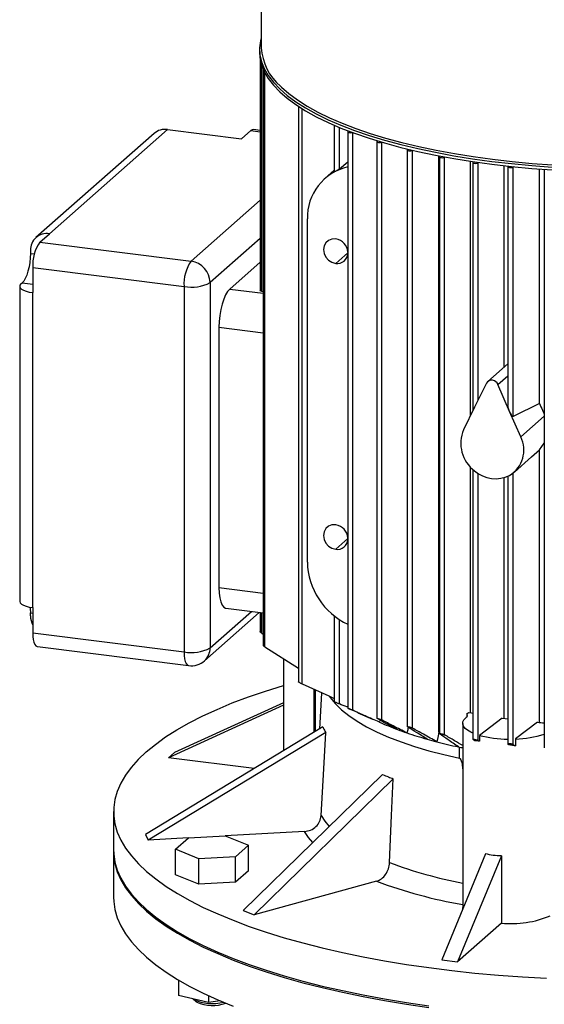
# Model space of a CAD drawing. Units: millimetres. Extents: x 4 to 416, y 4 to 293.
# Drawn here: x 252 to 278, y 204 to 252 of the extents above; entities that cross this region are included whole.
import ezdxf

# ---------------------------------------------------------------- set-up
doc = ezdxf.new("R2010")
doc.units = ezdxf.units.MM

msp = doc.modelspace()

# ---------------------------------------------------------------- linework, layer by layer
at = {"color": 7, "linetype": 'Continuous', "lineweight": 25}
for p, q in [((263.864, 263.291), (263.864, 251.096)), ((263.781, 251.018), (263.781, 250.876)), ((263.808, 250.55), (263.808, 239.082)), ((263.887, 239.041), (263.887, 250.228)), ((263.956, 250.032), (263.956, 221.539)), ((264.036, 221.465), (264.036, 249.876)), ((265.7, 248.198), (265.7, 219.734)), ((265.882, 219.631), (265.882, 248.082)), ((253.379, 241.897), (259.22, 247.049)), ((259.22, 247.049), (262.884, 246.587)), ((263.351, 247), (262.884, 246.587)), ((263.351, 247), (263.808, 246.942)), ((263.808, 247.007), (263.476, 247.049)), ((267.471, 247.262), (267.471, 244.954)), ((267.726, 245.092), (267.726, 247.154)), ((268.146, 246.938), (268.146, 218.428)), ((268.176, 246.976), (268.152, 246.951)), ((258.559, 246.856), (252.717, 241.704)), ((268.401, 218.325), (268.401, 246.891)), ((269.573, 246.452), (269.573, 217.937)), ((269.603, 246.491), (269.579, 246.466)), ((269.828, 217.848), (269.828, 246.424)), ((271.086, 246.043), (271.086, 217.52)), ((271.116, 246.081), (271.092, 246.056)), ((271.341, 246.025), (271.344, 246.027)), ((271.341, 217.445), (271.341, 246.025)), ((272.651, 217.242), (272.651, 245.749)), ((272.676, 245.7), (272.676, 217.172)), ((272.705, 245.738), (272.682, 245.714)), ((272.931, 245.683), (272.945, 245.693)), ((272.931, 217.111), (272.931, 245.683)), ((274.22, 232.91), (274.22, 245.479)), ((274.365, 245.458), (274.343, 245.435)), ((267.471, 245.034), (267.011, 244.628)), ((268.146, 245.438), (267.726, 245.092)), ((274.337, 245.421), (274.337, 233.149)), ((274.593, 245.404), (274.616, 245.422)), ((274.593, 233.669), (274.593, 245.404)), ((275.879, 235.304), (275.879, 245.262)), ((276.068, 245.203), (276.068, 233.397)), ((276.074, 245.217), (276.094, 245.238)), ((276.356, 245.211), (276.323, 245.186)), ((276.323, 232.858), (276.323, 245.186)), ((277.625, 233.504), (277.625, 245.098)), ((277.867, 245.046), (277.867, 216.474)), ((263.808, 243.552), (260.395, 240.542)), ((266.143, 225.656), (266.143, 242.627)), ((252.911, 241.485), (253.379, 241.897)), ((263.808, 241.667), (261.33, 239.482)), ((252.443, 241.072), (252.443, 240.926)), ((252.911, 241.485), (260.395, 240.542)), ((252.443, 240.926), (252.638, 240.901)), ((267.546, 240.431), (268.146, 240.959)), ((252.558, 240.23), (260.041, 239.288)), ((252.558, 240.23), (252.558, 238.984)), ((263.808, 240.488), (262.302, 239.16)), ((251.911, 239.296), (251.911, 223.718)), ((251.976, 239.414), (252.031, 239.462)), ((252.031, 239.462), (252.558, 239.396)), ((260.041, 239.288), (260.041, 221.217)), ((261.33, 239.482), (261.33, 221.411)), ((262.302, 239.16), (263.956, 238.952)), ((252.558, 223.406), (252.558, 238.984)), ((263.956, 239.031), (263.887, 239.041)), ((261.772, 237.279), (261.772, 224.393)), ((261.772, 237.279), (263.956, 237.003)), ((276.068, 235.47), (275.065, 234.587)), ((275.569, 234.434), (276.068, 234.874)), ((275.003, 234.505), (274.421, 233.319)), ((276.151, 233.101), (275.569, 234.434)), ((274.421, 233.319), (273.873, 232.204)), ((277.625, 233.504), (276.323, 232.858)), ((276.699, 231.848), (276.151, 233.101)), ((276.699, 231.848), (277.867, 232.879)), ((277.625, 231.205), (277.867, 231.531)), ((276.388, 230.112), (277.232, 230.856)), ((277.229, 230.858), (277.625, 231.205)), ((277.625, 217.725), (277.625, 231.205)), ((274.22, 218.202), (274.22, 230.35)), ((274.337, 230.235), (274.337, 216.886)), ((274.593, 216.84), (274.593, 230.042)), ((276.068, 229.904), (276.068, 216.639)), ((276.323, 216.629), (276.323, 230.065)), ((275.879, 217.927), (275.879, 229.834)), ((267.546, 226.288), (268.146, 226.817)), ((261.772, 224.393), (263.956, 224.118)), ((252.443, 223.002), (252.443, 223.148)), ((252.443, 223.148), (252.558, 223.134)), ((252.558, 223.406), (252.558, 222.16)), ((261.056, 220.779), (263.762, 223.165)), ((261.33, 221.411), (263.375, 223.214)), ((262.115, 223.373), (263.956, 223.141)), ((263.808, 223.16), (263.808, 222.218)), ((263.887, 222.135), (263.887, 223.15)), ((267.471, 222.999), (267.471, 218.758)), ((267.726, 218.638), (267.726, 222.814)), ((252.558, 222.16), (260.041, 221.217)), ((263.887, 222.135), (263.956, 222.089)), ((252.786, 221.48), (260.27, 220.537)), ((264.036, 221.465), (265.706, 220.409)), ((264.957, 220.882), (264.957, 216.321)), ((266.466, 219.366), (266.466, 217.235)), ((266.538, 219.334), (266.538, 217.279)), ((266.837, 219.198), (266.738, 217.4)), ((264.957, 218.699), (259.565, 216.24)), ((264.957, 218.573), (259.27, 215.98)), ((268.643, 218.22), (268.152, 218.425)), ((268.636, 218.204), (269.361, 217.892)), ((274.03, 218.154), (274.119, 218.221)), ((269.735, 217.844), (269.711, 217.745)), ((273.981, 217.955), (274.008, 217.979)), ((274.03, 218.154), (274.03, 218)), ((275.779, 217.941), (274.654, 217.087)), ((277.524, 217.734), (276.435, 216.907)), ((266.915, 217.507), (258.132, 212.184)), ((267.05, 217.233), (258.267, 211.91)), ((272.651, 217.242), (272.676, 217.235)), ((273.831, 217.68), (273.831, 208.566)), ((274.654, 217.087), (274.654, 216.803)), ((276.435, 216.907), (276.435, 216.564)), ((259.565, 216.24), (259.27, 215.98)), ((273.677, 215.954), (273.677, 216.504)), ((263.514, 215.446), (259.27, 215.98)), ((269.864, 215.156), (262.976, 208.432)), ((270.391, 214.941), (263.504, 208.217)), ((256.556, 213.321), (256.556, 211.436)), ((266.003, 212.332), (262.079, 212.118)), ((258.132, 212.184), (258.267, 211.91)), ((260.268, 212.019), (258.267, 211.91)), ((259.624, 211.451), (260.27, 212.021)), ((260.27, 212.021), (262.074, 212.12)), ((262.074, 212.12), (263.232, 211.648)), ((256.556, 211.357), (256.556, 209.078)), ((260.782, 210.98), (259.624, 211.451)), ((259.624, 210.194), (259.624, 211.451)), ((263.232, 211.648), (262.586, 211.078)), ((263.232, 210.391), (263.232, 211.648)), ((262.586, 211.078), (260.782, 210.98)), ((260.782, 209.722), (260.782, 210.98)), ((262.586, 209.821), (262.586, 211.078)), ((274.962, 211.231), (272.798, 205.991)), ((275.742, 211.133), (273.578, 205.893)), ((275.742, 211.133), (275.742, 207.801)), ((263.232, 210.391), (262.586, 209.821)), ((260.782, 209.722), (259.624, 210.194)), ((262.586, 209.821), (260.782, 209.722)), ((269.571, 209.872), (263.504, 208.217)), ((262.976, 208.432), (263.504, 208.217)), ((273.837, 208.507), (273.831, 208.566)), ((275.742, 207.801), (273.578, 205.893)), ((272.798, 205.991), (273.578, 205.893)), ((259.762, 204.996), (259.762, 204.228)), ((261.246, 203.872), (259.762, 204.228)), ((260.517, 204.027), (260.483, 204.055)), ((260.493, 204.046), (260.649, 203.909)), ((260.517, 204.027), (260.517, 204.047)), ((261.246, 204.219), (261.246, 203.872)), ((260.668, 203.893), (260.517, 204.027)), ((260.668, 203.893), (260.649, 203.909)), ((261.828, 203.96), (261.246, 203.872))]:
    msp.add_line(p, q, dxfattribs=at)
at = {"color": 7, "linetype": 'Continuous', "lineweight": 25, "flags": 128}
for points in [[(263.864, 251.591), (263.825, 251.435), (263.782, 251.091), (263.799, 250.746), (263.877, 250.402), (264.014, 250.061), (264.211, 249.722), (264.466, 249.388), (264.779, 249.06), (265.149, 248.738), (265.574, 248.424), (266.054, 248.119), (266.586, 247.823), (267.168, 247.538), (267.8, 247.265), (268.477, 247.005), (269.2, 246.758), (269.963, 246.526), (270.767, 246.309), (271.606, 246.108), (272.479, 245.923), (273.383, 245.756), (274.315, 245.607), (275.271, 245.475), (276.249, 245.363), (277.244, 245.27), (278.254, 245.196)], [(263.781, 250.876), (263.799, 250.605), (263.877, 250.261), (264.014, 249.919), (264.211, 249.581), (264.466, 249.247), (264.779, 248.919), (265.149, 248.597), (265.574, 248.283), (266.054, 247.977), (266.586, 247.682), (267.168, 247.397), (267.8, 247.124), (268.477, 246.864), (269.2, 246.617), (269.963, 246.385), (270.767, 246.168), (271.606, 245.967), (272.479, 245.782), (273.383, 245.615), (274.315, 245.465), (275.271, 245.334), (276.249, 245.222), (277.244, 245.128), (278.254, 245.054)], [(263.971, 250.011), (263.967, 250.015), (263.956, 250.031), (263.959, 250.04)], [(264.811, 249.193), (264.858, 249.148), (265.226, 248.827), (265.649, 248.515), (266.127, 248.211), (266.656, 247.917), (267.236, 247.633), (267.864, 247.362), (268.539, 247.103), (269.257, 246.857), (270.018, 246.626), (270.817, 246.41), (271.653, 246.21), (272.522, 246.026), (273.422, 245.859), (274.349, 245.711), (275.301, 245.58), (276.273, 245.468), (277.264, 245.375), (278.269, 245.302)], [(263.476, 247.049), (263.42, 247.042), (263.351, 247)], [(268.152, 246.951), (268.146, 246.935), (268.159, 246.919), (268.189, 246.905), (268.232, 246.896), (268.282, 246.894), (268.331, 246.897), (268.366, 246.904)], [(269.579, 246.466), (269.573, 246.449), (269.586, 246.433), (269.616, 246.42), (269.659, 246.411), (269.709, 246.408), (269.758, 246.411), (269.8, 246.421), (269.816, 246.427)], [(271.092, 246.056), (271.086, 246.039), (271.099, 246.023), (271.129, 246.01), (271.172, 246.001), (271.222, 245.998), (271.271, 246.002), (271.313, 246.011), (271.341, 246.025)], [(272.682, 245.714), (272.676, 245.697), (272.689, 245.681), (272.719, 245.668), (272.762, 245.659), (272.812, 245.656), (272.861, 245.659), (272.903, 245.669), (272.931, 245.683)], [(274.343, 245.435), (274.338, 245.418), (274.35, 245.402), (274.381, 245.389), (274.423, 245.38), (274.473, 245.377), (274.522, 245.38), (274.564, 245.39), (274.593, 245.404)], [(276.323, 245.186), (276.295, 245.172), (276.253, 245.162), (276.203, 245.159), (276.154, 245.162), (276.111, 245.171), (276.081, 245.184), (276.068, 245.2), (276.074, 245.217)], [(267.546, 241.64), (267.361, 241.634), (267.194, 241.569), (267.061, 241.452), (266.975, 241.294), (266.946, 241.111), (266.975, 240.92), (267.061, 240.741), (267.194, 240.591), (267.361, 240.484), (267.546, 240.431)], [(252.443, 240.926), (252.435, 240.704), (252.412, 240.477), (252.374, 240.253), (252.322, 240.042), (252.26, 239.85), (252.189, 239.685), (252.111, 239.554), (252.031, 239.462)], [(251.976, 239.414), (251.925, 239.351), (251.912, 239.285), (251.937, 239.221), (252, 239.159), (252.098, 239.102), (252.227, 239.053), (252.382, 239.013), (252.558, 238.984)], [(262.302, 239.16), (262.199, 239.042), (262.099, 238.874), (262.008, 238.662), (261.927, 238.416), (261.861, 238.143), (261.812, 237.855), (261.782, 237.563), (261.772, 237.279)], [(263.887, 239.041), (263.846, 239.051), (263.818, 239.064), (263.808, 239.081), (263.808, 239.082)], [(267.546, 227.498), (267.361, 227.492), (267.194, 227.427), (267.061, 227.31), (266.975, 227.152), (266.946, 226.969), (266.975, 226.778), (267.061, 226.599), (267.194, 226.448), (267.361, 226.341), (267.546, 226.288)], [(261.772, 224.393), (261.782, 224.127), (261.812, 223.888), (261.861, 223.687), (261.927, 223.53), (262.008, 223.425), (262.099, 223.376), (262.115, 223.373)], [(251.911, 223.718), (251.912, 223.708), (251.937, 223.643), (252, 223.581), (252.098, 223.524), (252.227, 223.475), (252.382, 223.435), (252.558, 223.406)], [(252.428, 223.426), (252.435, 223.356), (252.443, 223.148)], [(252.558, 222.16), (252.564, 221.982), (252.585, 221.823), (252.617, 221.689), (252.661, 221.585), (252.715, 221.515), (252.776, 221.481), (252.786, 221.48)], [(260.041, 221.217), (260.048, 221.039), (260.068, 220.88), (260.101, 220.746), (260.145, 220.642), (260.198, 220.572), (260.259, 220.539), (260.27, 220.537)], [(265.882, 219.631), (267.199, 219.034), (267.471, 218.911)], [(258.17, 216.267), (258.625, 216.641), (259.132, 217.006), (259.693, 217.363), (260.304, 217.71), (260.965, 218.047), (261.674, 218.373), (262.43, 218.688), (263.23, 218.989), (264.073, 219.278), (264.957, 219.553), (264.957, 219.553)], [(267.241, 219.014), (267.278, 218.96), (267.523, 218.656), (267.827, 218.357), (268.188, 218.066), (268.604, 217.784), (269.074, 217.511), (269.595, 217.248), (270.166, 216.998), (270.785, 216.76), (271.448, 216.535), (272.153, 216.326), (272.897, 216.132), (273.677, 215.954)], [(274.119, 218.221), (274.257, 218.194), (274.337, 218.179)], [(274.337, 217.196), (274.232, 217.244), (274.072, 217.336), (273.95, 217.434), (273.87, 217.537), (273.833, 217.642), (273.84, 217.748), (273.889, 217.853), (273.981, 217.955)], [(275.779, 217.941), (275.926, 217.921), (276.068, 217.901)], [(266.825, 213.121), (266.951, 215.425), (267.05, 217.233)], [(272.651, 217.242), (272.593, 216.978), (272.547, 216.77)], [(274.428, 216.817), (274.381, 216.851), (274.343, 216.879)], [(274.654, 216.803), (274.619, 216.824), (274.593, 216.84)], [(258.17, 216.267), (257.771, 215.887), (257.426, 215.501), (257.139, 215.11), (256.908, 214.715), (256.735, 214.316), (256.619, 213.915), (256.562, 213.513), (256.564, 213.11), (256.623, 212.708), (256.741, 212.307), (256.917, 211.909), (257.151, 211.514), (257.441, 211.123), (257.788, 210.737), (258.19, 210.357), (258.647, 209.985), (259.157, 209.619), (259.72, 209.263), (260.334, 208.916), (260.997, 208.58), (261.708, 208.254), (262.466, 207.94), (263.268, 207.639), (264.113, 207.351), (264.999, 207.077), (265.923, 206.818), (266.884, 206.574), (267.879, 206.345), (268.906, 206.133), (269.962, 205.938), (271.046, 205.76), (272.154, 205.599), (273.284, 205.457), (274.434, 205.333), (275.6, 205.228), (276.78, 205.141), (277.971, 205.074)], [(276.074, 216.653), (276.1, 216.634), (276.12, 216.619)], [(276.323, 216.629), (276.386, 216.593), (276.435, 216.564)], [(270.215, 210.793), (270.314, 213.117), (270.391, 214.941)], [(266.825, 213.121), (267.016, 212.836), (267.229, 212.584)], [(266.409, 211.784), (266.205, 212.029), (266.003, 212.332)], [(256.556, 211.436), (256.564, 211.225), (256.623, 210.823), (256.741, 210.422), (256.917, 210.023), (257.151, 209.628), (257.441, 209.237), (257.788, 208.851), (258.19, 208.472), (258.647, 208.099), (259.157, 207.734), (259.72, 207.377), (260.334, 207.031), (260.997, 206.694), (261.708, 206.368), (262.466, 206.055), (263.268, 205.754), (264.113, 205.466), (264.999, 205.192), (265.923, 204.932), (266.884, 204.688), (267.879, 204.46), (268.906, 204.248), (269.962, 204.052), (271.046, 203.874), (272.154, 203.714)], [(256.556, 211.396), (256.564, 211.146), (256.623, 210.744), (256.741, 210.343), (256.917, 209.945), (257.151, 209.55), (257.441, 209.159), (257.788, 208.773), (258.19, 208.393), (258.647, 208.02), (259.157, 207.655), (259.72, 207.299), (260.334, 206.952), (260.997, 206.615), (261.708, 206.29), (262.466, 205.976), (263.268, 205.675), (264.113, 205.387), (264.999, 205.113), (265.923, 204.854), (266.884, 204.61), (267.879, 204.381), (268.906, 204.169), (269.962, 203.974), (271.046, 203.796), (272.154, 203.635)], [(256.556, 209.078), (256.564, 208.868), (256.623, 208.466), (256.741, 208.065), (256.917, 207.666), (257.151, 207.271), (257.441, 206.88), (257.788, 206.494), (258.19, 206.115), (258.647, 205.742), (259.157, 205.377), (259.72, 205.02), (260.334, 204.674), (260.997, 204.337), (261.708, 204.011), (262.466, 203.698)]]:
    msp.add_lwpolyline(points, dxfattribs=at)
at = {"color": 7, "linetype": 'Continuous', "lineweight": 25}
for centre, radius, start, end in [((266.589, 251.265), 2.73, 183.5361, 229.359), ((259.102, 246.224), 0.834, 81.8409, 130.6621), ((268.705, 242.698), 2.563, 102.6033, 181.5922), ((253.257, 241.092), 0.814, 81.3991, 181.4201), ((267.447, 240.947), 0.7, 3.4542, 81.8293), ((254.523, 240.354), 1.969, 144.9305, 183.5934), ((267.624, 240.947), 0.522, 261.4769, 358.1741), ((262.006, 239.411), 1.969, 144.9305, 183.5934), ((260.238, 239.461), 1.092, 1.0592, 81.7601), ((260.409, 241.222), 1.969, 259.226, 297.8884), ((275.269, 234.337), 0.315, 17.9923, 147.6464), ((275.443, 231.532), 1.708, 156.8179, 233.2357), ((275.4, 231.192), 1.455, 301.082, 26.7928), ((275.451, 231.362), 1.58, 229.3165, 296.322), ((267.447, 226.805), 0.7, 3.4541, 81.8294), ((267.624, 226.805), 0.522, 261.4767, 358.1742), ((269.622, 225.73), 3.48, 181.2212, 244.8957), ((253.482, 223.01), 1.039, 180.4326, 207.1538), ((260.409, 223.151), 1.969, 259.2262, 297.8881), ((260.497, 221.397), 0.834, 312.1561, 0.9785), ((260.395, 221.529), 1, 262.8192, 311.4101), ((275.426, 230.32), 13.813, 245.5623, 249.6014), ((273.946, 218.075), 0.115, 302.9957, 43.0425), ((281.319, 257.561), 40.007, 264.5573, 265.0511), ((276.466, 233.056), 16.74, 249.5273, 251.2029), ((277.432, 235.935), 19.776, 251.2415, 254.2509), ((278.284, 238.897), 22.859, 254.2099, 255.4638), ((279.037, 241.846), 25.902, 255.4885, 257.9154), ((276.085, 222.55), 5.648, 255.3237, 269.8293), ((276.354, 221.766), 4.86, 270.952, 288.1452), ((279.99, 246.231), 30.39, 257.8901, 258.0099), ((278.091, 231.94), 22.567, 249.5727, 259.1174), ((278.074, 232.736), 24.394, 249.5997, 259.9828), ((276.241, 212.714), 4.938, 264.1986, 292.9253), ((261.453, 206.077), 2.254, 245.4593, 283.8914), ((261.443, 205.544), 1.824, 244.8895, 291.2211)]:
    msp.add_arc(centre, radius, start, end, dxfattribs=at)
for points, knots in [([(267.726, 245.092), (267.722, 245.088), (267.714, 245.082), (267.698, 245.071), (267.679, 245.06), (267.648, 245.042), (267.605, 245.019), (267.558, 244.995), (267.512, 244.973), (267.494, 244.966), (267.47, 244.956), (267.471, 244.96), (267.471, 244.96)], [0, 0, 0, 0, 0.0510803, 0.1155737, 0.1946939, 0.2834538, 0.4859422, 0.6890822, 0.8552836, 0.9600869, 0.9971931, 1, 1, 1, 1]), ([(276.152, 233.102), (276.128, 233.167), (276.094, 233.259), (276.067, 233.36), (276.068, 233.392), (276.068, 233.397)], [0, 0, 0, 0, 0.6845712, 0.9590907, 1, 1, 1, 1]), ([(277.625, 233.504), (277.676, 233.392), (277.757, 233.216), (277.838, 233.041), (277.867, 232.977)], [0, 0, 0, 0, 0.634507, 1, 1, 1, 1]), ([(276.323, 232.858), (276.321, 232.857), (276.317, 232.856), (276.305, 232.859), (276.278, 232.881), (276.222, 232.962), (276.181, 233.043), (276.152, 233.102)], [0, 0, 0, 0, 0.020985, 0.04516, 0.113889, 0.358814, 1, 1, 1, 1]), ([(263.887, 222.135), (263.873, 222.146), (263.848, 222.164), (263.822, 222.189), (263.811, 222.206), (263.807, 222.214), (263.808, 222.218), (263.808, 222.218)], [0, 0, 0, 0, 0.4600418, 0.7951819, 0.9088848, 0.9910883, 1, 1, 1, 1]), ([(264.036, 221.465), (264.021, 221.474), (264.001, 221.488), (263.979, 221.507), (263.967, 221.519), (263.961, 221.529), (263.954, 221.536), (263.957, 221.539), (263.957, 221.539)], [0, 0, 0, 0, 0.4668846, 0.6502388, 0.8011362, 0.9128142, 0.9878552, 1, 1, 1, 1]), ([(265.882, 219.631), (265.864, 219.639), (265.828, 219.656), (265.787, 219.678), (265.756, 219.695), (265.738, 219.705), (265.722, 219.715), (265.713, 219.722), (265.695, 219.732), (265.701, 219.734), (265.701, 219.734)], [0, 0, 0, 0, 0.283141, 0.556347, 0.674014, 0.777757, 0.860917, 0.926017, 0.995653, 1, 1, 1, 1]), ([(267.726, 218.638), (267.716, 218.642), (267.69, 218.652), (267.648, 218.671), (267.598, 218.693), (267.551, 218.715), (267.516, 218.733), (267.495, 218.743), (267.482, 218.75), (267.477, 218.753), (267.469, 218.758), (267.471, 218.758), (267.472, 218.758)], [0, 0, 0, 0, 0.116001, 0.293672, 0.494406, 0.692744, 0.845295, 0.903633, 0.949952, 0.981744, 0.996795, 1, 1, 1, 1]), ([(268.146, 218.492), (268.132, 218.497), (267.991, 218.541), (267.852, 218.592), (267.726, 218.638)], [0, 0, 0, 0, 0.095125, 1, 1, 1, 1]), ([(268.152, 218.425), (268.149, 218.427), (268.141, 218.431), (268.161, 218.424), (268.172, 218.42), (268.188, 218.414), (268.206, 218.407), (268.234, 218.396), (268.273, 218.38), (268.321, 218.36), (268.365, 218.342), (268.391, 218.33), (268.401, 218.325)], [0, 0, 0, 0, 0.023929, 0.071555, 0.116904, 0.175448, 0.245517, 0.32515, 0.497651, 0.698242, 0.874663, 1, 1, 1, 1]), ([(269.711, 217.745), (269.474, 217.845), (269.034, 218.031), (268.601, 218.232), (268.401, 218.325)], [0, 0, 0, 0, 0.538026, 1, 1, 1, 1]), ([(269.579, 217.932), (269.576, 217.934), (269.569, 217.941), (269.589, 217.936), (269.6, 217.933), (269.616, 217.928), (269.635, 217.922), (269.663, 217.913), (269.702, 217.899), (269.749, 217.882), (269.792, 217.865), (269.818, 217.853), (269.828, 217.848)], [0, 0, 0, 0, 0.028474, 0.07657, 0.122505, 0.181483, 0.251615, 0.330743, 0.502894, 0.69788, 0.873306, 1, 1, 1, 1]), ([(270.611, 217.373), (270.425, 217.469), (270.076, 217.647), (269.737, 217.842), (269.579, 217.932)], [0, 0, 0, 0, 0.535674, 1, 1, 1, 1]), ([(271.072, 217.209), (270.846, 217.322), (270.43, 217.532), (270.017, 217.748), (269.828, 217.848)], [0, 0, 0, 0, 0.5427824, 1, 1, 1, 1]), ([(266.915, 217.507), (266.937, 217.454), (266.976, 217.36), (267.027, 217.272), (267.05, 217.233)], [0, 0, 0, 0, 0.561868, 1, 1, 1, 1]), ([(271.136, 217.487), (271.13, 217.464), (271.109, 217.372), (271.088, 217.279), (271.072, 217.209)], [0, 0, 0, 0, 0.245791, 1, 1, 1, 1]), ([(271.092, 217.515), (271.089, 217.518), (271.082, 217.525), (271.102, 217.523), (271.114, 217.521), (271.131, 217.517), (271.149, 217.513), (271.178, 217.505), (271.217, 217.494), (271.264, 217.478), (271.306, 217.463), (271.331, 217.451), (271.341, 217.445)], [0, 0, 0, 0, 0.033408, 0.083511, 0.130541, 0.190363, 0.260888, 0.339802, 0.510925, 0.700297, 0.872973, 1, 1, 1, 1]), ([(272.064, 216.901), (271.888, 217.01), (271.561, 217.211), (271.24, 217.419), (271.092, 217.515)], [0, 0, 0, 0, 0.541133, 1, 1, 1, 1]), ([(272.547, 216.77), (272.327, 216.892), (271.924, 217.116), (271.523, 217.343), (271.341, 217.445)], [0, 0, 0, 0, 0.54723, 1, 1, 1, 1]), ([(272.682, 217.165), (272.679, 217.169), (272.672, 217.177), (272.692, 217.177), (272.705, 217.176), (272.722, 217.174), (272.741, 217.171), (272.77, 217.165), (272.809, 217.155), (272.855, 217.142), (272.896, 217.128), (272.921, 217.116), (272.931, 217.111)], [0, 0, 0, 0, 0.038293, 0.092755, 0.141193, 0.202059, 0.273081, 0.351765, 0.521402, 0.705245, 0.874102, 1, 1, 1, 1]), ([(273.614, 216.518), (273.444, 216.635), (273.132, 216.849), (272.823, 217.067), (272.682, 217.165)], [0, 0, 0, 0, 0.54613, 1, 1, 1, 1]), ([(273.831, 216.583), (273.695, 216.663), (273.395, 216.838), (273.095, 217.015), (272.931, 217.111)], [0, 0, 0, 0, 0.452769, 1, 1, 1, 1]), ([(274.343, 216.879), (274.34, 216.883), (274.333, 216.892), (274.362, 216.895), (274.38, 216.893), (274.404, 216.891), (274.433, 216.887), (274.472, 216.879), (274.517, 216.868), (274.558, 216.856), (274.582, 216.845), (274.593, 216.84)], [0, 0, 0, 0, 0.042033, 0.100294, 0.212803, 0.284641, 0.363314, 0.532077, 0.71146, 0.876142, 1, 1, 1, 1]), ([(274.654, 216.803), (274.61, 216.806), (274.535, 216.812), (274.46, 216.815), (274.428, 216.817)], [0, 0, 0, 0, 0.575851, 1, 1, 1, 1]), ([(273.677, 216.504), (273.715, 216.496), (273.766, 216.485), (273.818, 216.478), (273.831, 216.477)], [0, 0, 0, 0, 0.75814, 1, 1, 1, 1]), ([(276.323, 216.629), (276.313, 216.634), (276.288, 216.645), (276.254, 216.653), (276.223, 216.66), (276.199, 216.664), (276.175, 216.668), (276.147, 216.671), (276.114, 216.673), (276.09, 216.672), (276.064, 216.666), (276.071, 216.657), (276.074, 216.653)], [0, 0, 0, 0, 0.124454, 0.292759, 0.382235, 0.473812, 0.560596, 0.644022, 0.789434, 0.897522, 0.955501, 1, 1, 1, 1]), ([(276.435, 216.564), (276.376, 216.574), (276.271, 216.593), (276.166, 216.611), (276.12, 216.619)], [0, 0, 0, 0, 0.561196, 1, 1, 1, 1]), ([(273.677, 215.954), (273.681, 215.953), (273.691, 215.949), (273.708, 215.933), (273.775, 215.823), (273.806, 215.637), (273.824, 215.47), (273.831, 215.411)], [0, 0, 0, 0, 0.02449, 0.053929, 0.120869, 0.691752, 1, 1, 1, 1]), ([(269.864, 215.156), (269.96, 215.113), (270.134, 215.036), (270.312, 214.97), (270.391, 214.941)], [0, 0, 0, 0, 0.555447, 1, 1, 1, 1]), ([(266.003, 212.332), (266.107, 212.349), (266.316, 212.382), (266.58, 212.565), (266.772, 212.818), (266.807, 213.021), (266.825, 213.121)], [0, 0, 0, 0, 0.253029, 0.507149, 0.757317, 1, 1, 1, 1]), ([(275.742, 211.133), (275.607, 211.133), (275.343, 211.132), (275.087, 211.199), (274.962, 211.231)], [0, 0, 0, 0, 0.511646, 1, 1, 1, 1]), ([(269.571, 209.872), (269.654, 209.907), (269.83, 209.981), (270.028, 210.208), (270.174, 210.483), (270.201, 210.69), (270.215, 210.793)], [0, 0, 0, 0, 0.2254011, 0.4762097, 0.7404509, 1, 1, 1, 1])]:
    msp.add_open_spline(points, degree=3, knots=knots, dxfattribs=at)

doc.saveas('drawing.dxf')
